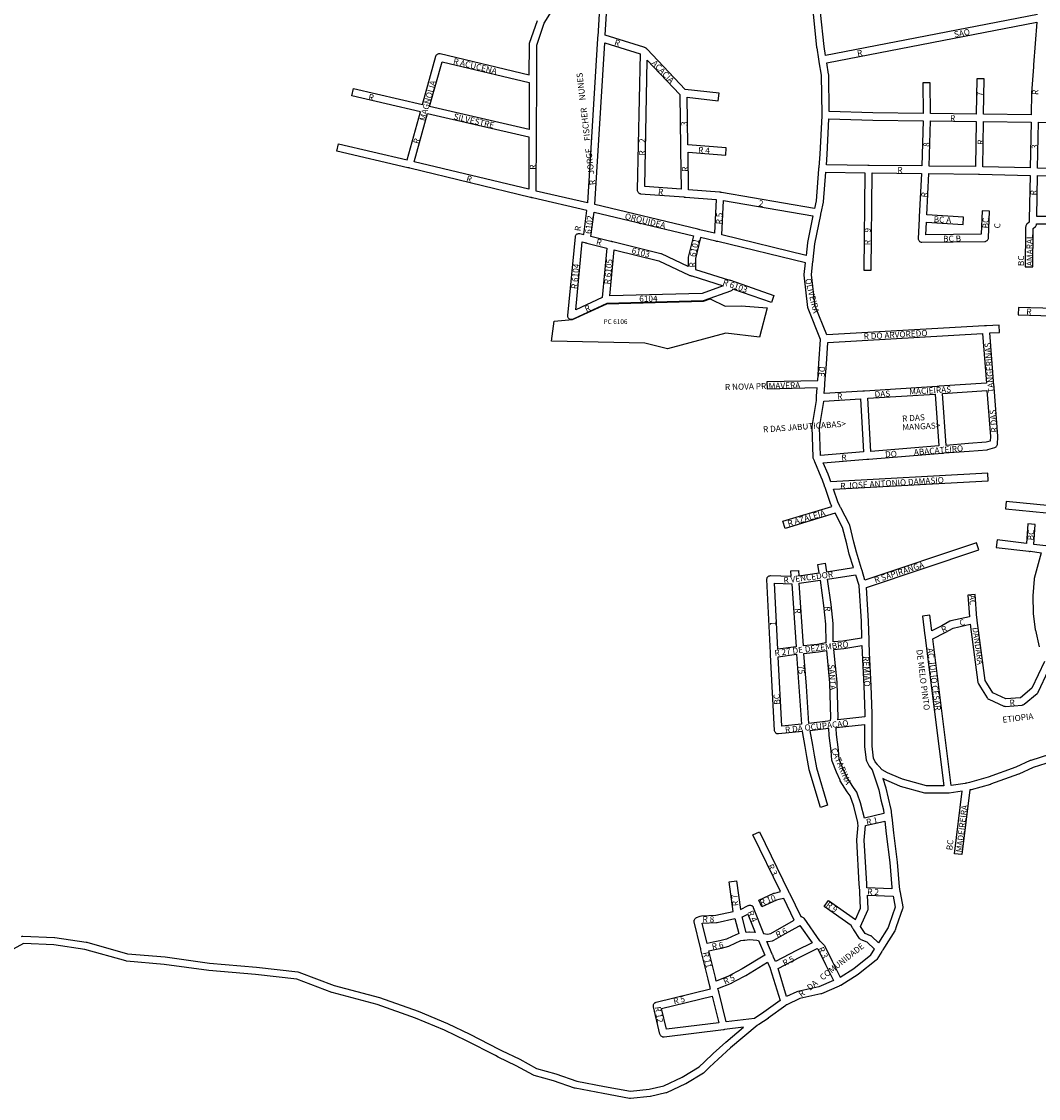
# Model space of a CAD drawing. Extents: x 184452 to 190866, y 1661543 to 1672355.
# Drawn here: x 188347 to 189857, y 1665616 to 1667215 of the extents above; entities that cross this region are included whole.
import ezdxf

# ---------------------------------------------------------------- set-up
doc = ezdxf.new("R2010")
doc.units = 0
doc.header["$MEASUREMENT"] = 0
for name, color, linetype in [('0PRACAS', 3, 'CONTINUOUS'), ('0QUADRA10', 7, 'CONTINUOUS'), ('10CONV', 7, 'CONTINUOUS'), ('3CONV', 7, 'CONTINUOUS')]:
    doc.layers.add(name, color=color, linetype=linetype)
doc.styles.add('CDL', font='romans.shx')

msp = doc.modelspace()

# ---------------------------------------------------------------- linework, layer by layer
at = {"layer": '0PRACAS'}
msp.add_lwpolyline([(189415.09, 1666792.88), (189453.53, 1666789.88), (189442.22, 1666746.5), (189392.47, 1666752.25), (189392.47, 1666752.25), (189305.61, 1666729.25), (189271.98, 1666737.5), (189133.41, 1666740.38), (189137.47, 1666770.13), (189164.95, 1666772.63), (189215.66, 1666795.75), (189359.42, 1666800.13), (189368.89, 1666803.63), (189368.89, 1666803.63), (189391.34, 1666792.5), (189415.09, 1666792.88)], dxfattribs=at)
at = {"layer": '0QUADRA10'}
msp.add_line((189101.09, 1667182.75), (189112.59, 1667216.75), dxfattribs=at)
for points in [[(189205.22, 1667243.38), (189202.11, 1667192.88), (189202.06, 1667192), (189202.02, 1667191.38), (189202, 1667191), (189201.94, 1667190), (189187.11, 1666945.88), (189110.72, 1666963.38), (189111.09, 1667046.12), (189111.09, 1667047), (189111.09, 1667048), (189111.09, 1667049), (189111.09, 1667049.88), (189111.59, 1667127.12), (189111.59, 1667128), (189111.59, 1667129), (189111.59, 1667130), (189111.59, 1667130.88), (189111.8, 1667180.12), (189122.8, 1667212.62), (189136.23, 1667234)], [(189523.97, 1666937.25), (189385.89, 1666961.25), (189384.95, 1666961.38), (189384.42, 1666961.5), (189384, 1666961.5), (189383.06, 1666961.62), (189337.12, 1666965.12), (189336.3, 1667021), (189392.27, 1667016.5), (189393.14, 1667027.5), (189336.12, 1667032.12), (189335.09, 1667102.75), (189381.17, 1667097.5), (189382.42, 1667108.5), (189332.11, 1667114.25), (189275.45, 1667173.88), (189274.81, 1667174.5), (189274.58, 1667174.75), (189274.12, 1667175.25), (189273.34, 1667175.75), (189272.25, 1667176.25), (189271.58, 1667176.5), (189270.67, 1667176.75), (189213.25, 1667195), (189216.19, 1667242.62)], [(189522.2, 1667226.62), (189527.23, 1667176.5), (189527.28, 1667176.12), (189530.08, 1667159), (189530.23, 1667158), (189530.38, 1667157.12), (189530.55, 1667156.12), (189530.7, 1667155.25), (189534.09, 1667135.5), (189534.78, 1667077), (189534.8, 1667076.12), (189534.75, 1667075), (189532.02, 1667018.38), (189530.34, 1666998.88), (189530.27, 1666998), (189530.22, 1666997.38), (189530.19, 1666997), (189530.11, 1666996), (189526.34, 1666948.75), (189523.97, 1666937.25)], [(189540.31, 1667164.5), (189538.16, 1667177.75), (189533.06, 1667228.5)], [(189854.95, 1667225.62), (189540.31, 1667164.5)], [(189845.8, 1667076.62), (189775.09, 1667077.38), (189775.91, 1667129.88), (189764.91, 1667130.12), (189764.08, 1667077.62), (189696.5, 1667078.38), (189695.7, 1667124.12), (189684.7, 1667123.88), (189685.5, 1667078.62), (189610.91, 1667079.5), (189545.73, 1667081.38), (189545.09, 1667136.12), (189545.02, 1667136.88), (189542.12, 1667153.62), (189854, 1667214.25), (189849.42, 1667150.88), (189849.36, 1667150), (189849.28, 1667149), (189849.2, 1667148), (189846.41, 1667109.12), (189845.8, 1667076.62)], [(188346.42, 1665857.12), (188347.34, 1665857.38), (188348.53, 1665857.5), (188395.53, 1665855.5), (188396.11, 1665855.5), (188442.72, 1665848.5), (188443.39, 1665848.25), (188503.78, 1665831.38), (188559.94, 1665826.5), (188625.91, 1665817.5), (188695.42, 1665811.5), (188757.12, 1665804.5), (188758.45, 1665804.12), (188810.89, 1665784.25), (188877.92, 1665766.38), (188878.31, 1665766.25), (188935.7, 1665746.12), (188979.3, 1665728), (189012.5, 1665711.88), (189055.56, 1665689.88), (189059.27, 1665687.88), (189086.44, 1665674.88), (189111.5, 1665661.12), (189139.81, 1665653.25), (189171.03, 1665642.38), (189212, 1665634.38), (189250.61, 1665627.5), (189278.42, 1665630.5), (189300.44, 1665635.25), (189327.39, 1665647.88), (189352.83, 1665663.38), (189360.77, 1665671), (189373.77, 1665683), (189392.17, 1665700), (189418.75, 1665722.12), (189390.61, 1665718.62), (189389.39, 1665718.5), (189388.72, 1665718.38), (189300.67, 1665707.5), (189300, 1665707.5), (189299.05, 1665707.62), (189298.12, 1665707.88), (189297.25, 1665708.25), (189296.47, 1665708.75), (189295.78, 1665709.5), (189295.23, 1665710.25), (189294.83, 1665711.12), (189294.64, 1665711.75), (189284.94, 1665752.75), (189284.8, 1665754), (189284.88, 1665755), (189285.12, 1665755.88), (189285.53, 1665756.75), (189286.08, 1665757.5), (189286.77, 1665758.25), (189287.55, 1665758.75), (189288.42, 1665759.12), (189288.98, 1665759.38), (189369.61, 1665779.12), (189369.33, 1665780.25), (189369.11, 1665781.12), (189368.95, 1665781.75), (189368.69, 1665783), (189366.34, 1665793.75), (189355.52, 1665837.25), (189355.28, 1665838.12), (189355.16, 1665838.62), (189354.86, 1665840), (189345.56, 1665878.75), (189345.41, 1665880), (189345.48, 1665881), (189345.73, 1665881.88), (189346.14, 1665882.75), (189346.69, 1665883.5), (189347.38, 1665884.25), (189348.16, 1665884.75), (189349.03, 1665885.12), (189354.53, 1665887.12), (189356.16, 1665887.5), (189377.67, 1665888.5), (189403.45, 1665894.25), (189397.45, 1665938.25), (189408.36, 1665939.75), (189414.2, 1665897), (189425.55, 1665902.88), (189426.22, 1665903.12), (189427.14, 1665903.38), (189428.09, 1665903.5), (189429.05, 1665903.38), (189429.97, 1665903.12), (189430.84, 1665902.75), (189431.62, 1665902.25), (189432.31, 1665901.5), (189432.86, 1665900.75), (189433.22, 1665900), (189448.5, 1665861.12), (189454.34, 1665860.5), (189459.05, 1665861.25), (189475.45, 1665870.75), (189493.98, 1665881.12), (189478.28, 1665913.5), (189471.31, 1665911.62), (189467.58, 1665910.75), (189445.66, 1665901), (189441.16, 1665911), (189463.55, 1665921), (189464.5, 1665921.38), (189468.55, 1665922.38), (189473.33, 1665923.62), (189432.27, 1666007.62), (189442.14, 1666012.38), (189485.58, 1665923.62), (189485.98, 1665922.75), (189486.16, 1665922.38), (189486.39, 1665921.88), (189486.78, 1665921.12), (189503.59, 1665886.5), (189504.55, 1665886.38), (189505.47, 1665886.12), (189506.34, 1665885.75), (189507.12, 1665885.25), (189507.81, 1665884.5), (189508.09, 1665884.12), (189531.72, 1665850.5), (189532.38, 1665849.88), (189533.03, 1665849.25), (189533.28, 1665849), (189533.77, 1665848.5), (189534.41, 1665847.88), (189537.55, 1665845), (189538.02, 1665844.5), (189538.7, 1665843.5), (189550.42, 1665820.5), (189562.25, 1665796.62), (189582.59, 1665809.5), (189607.86, 1665829.75), (189613.2, 1665838.12), (189602.3, 1665848.25), (189593.34, 1665851.88), (189592.66, 1665852.25), (189591.88, 1665852.75), (189591.19, 1665853.5), (189590.8, 1665854), (189582.59, 1665866.62), (189582.03, 1665867.5), (189581.69, 1665868), (189581.06, 1665869.12), (189580.62, 1665869.88), (189578.72, 1665873.25), (189538.62, 1665901.5), (189544.97, 1665910.5), (189585.16, 1665882.12), (189592.53, 1665899), (189591.31, 1665922.12), (189591.27, 1665923), (189591.22, 1665923.75), (189591.16, 1665925), (189590.61, 1665934.75), (189587.02, 1665999.75), (189587.02, 1666000.5), (189588.78, 1666022), (189588.62, 1666024.12), (189588.55, 1666025.12), (189588.34, 1666026), (189582.42, 1666050.5), (189577.25, 1666065.5), (189572.8, 1666071.88), (189562.38, 1666088), (189562, 1666088.75), (189556.5, 1666100.75), (189550.08, 1666117), (189549.72, 1666118.62), (189548.81, 1666132.5), (189545.84, 1666155.25), (189545.8, 1666155.75), (189545.41, 1666165.75), (189545.06, 1666165.5), (189517.3, 1666162.25), (189521.23, 1666140.75), (189523.42, 1666125.88), (189526.94, 1666107.25), (189543.56, 1666051.62), (189533.03, 1666048.38), (189516.33, 1666104.38), (189516.19, 1666105), (189512.59, 1666124), (189510.38, 1666139.12), (189506.31, 1666161), (189470.75, 1666157.5), (189470.2, 1666157.5), (189469.25, 1666157.62), (189468.33, 1666157.88), (189467.45, 1666158.25), (189466.67, 1666158.75), (189465.98, 1666159.5), (189465.44, 1666160.25), (189465.03, 1666161.12), (189464.78, 1666162), (189464.7, 1666162.75), (189458.88, 1666275.12), (189458.83, 1666276), (189458.8, 1666276.75), (189458.73, 1666278), (189453.2, 1666386.75), (189453.28, 1666388), (189453.53, 1666388.88), (189453.94, 1666389.75), (189454.48, 1666390.5), (189455.17, 1666391.25), (189455.95, 1666391.75), (189456.83, 1666392.12), (189457.75, 1666392.38), (189458.86, 1666392.5), (189489.56, 1666391.62), (189489.11, 1666399.62), (189500.08, 1666400.38), (189500.55, 1666392.38), (189530.97, 1666396.75), (189528.97, 1666409.12), (189539.84, 1666410.88), (189541.86, 1666398.38), (189581.8, 1666404.38), (189575.66, 1666424.38), (189571.86, 1666439.62), (189565.81, 1666464), (189554.73, 1666485.38), (189480.31, 1666462.75), (189477.09, 1666473.25), (189549.75, 1666495.38), (189548.66, 1666497.62), (189548.39, 1666498.25), (189539.72, 1666523.25), (189539.41, 1666524.12), (189539.11, 1666525), (189538.8, 1666525.88), (189535.94, 1666534.12), (189534.02, 1666538.88), (189524.47, 1666561.38), (189524.11, 1666562.25), (189523.84, 1666562.88), (189523.42, 1666564), (189523.09, 1666564.88), (189522.25, 1666567.12), (189521.91, 1666568.88), (189520.59, 1666612.88), (189520.66, 1666613.88), (189526.83, 1666652.62), (189527.03, 1666656), (189527.09, 1666657), (189527.11, 1666657.38), (189527.16, 1666658), (189527.22, 1666658.88), (189528.09, 1666671.38), (189454.14, 1666669.5), (189453.86, 1666680.5), (189528.89, 1666682.38), (189530.72, 1666707.38), (189533.12, 1666743.12), (189514.61, 1666789), (189514.23, 1666790.38), (189508.73, 1666838.38), (189508.73, 1666839.5), (189510.47, 1666856.75), (189380.55, 1666888.38), (189379.31, 1666888.62), (189378.69, 1666888.75), (189377.78, 1666889), (189354.95, 1666894.38), (189347.3, 1666863.38), (189347.3, 1666847), (189396.58, 1666831.75), (189397.48, 1666831.5), (189398.33, 1666831.25), (189399.31, 1666830.88), (189463.83, 1666808.25), (189460.17, 1666797.75), (189402.7, 1666818), (189402.36, 1666817.25), (189401.81, 1666816.5), (189401.12, 1666815.75), (189400.34, 1666815.25), (189399.44, 1666814.88), (189360.25, 1666800.88), (189358.56, 1666800.5), (189215.5, 1666796.5), (189165.55, 1666773), (189165.08, 1666772.88), (189164.16, 1666772.62), (189163.2, 1666772.5), (189162.25, 1666772.62), (189161.33, 1666772.88), (189160.45, 1666773.25), (189159.67, 1666773.75), (189158.98, 1666774.5), (189158.44, 1666775.25), (189158.03, 1666776.12), (189157.78, 1666777), (189157.7, 1666778), (189157.73, 1666778.5), (189168.94, 1666895.5), (189168.98, 1666896), (189169.23, 1666896.88), (189169.64, 1666897.75), (189170.19, 1666898.5), (189170.88, 1666899.25), (189171.66, 1666899.75), (189172.53, 1666900.12), (189173.45, 1666900.38), (189174.41, 1666900.5), (189175.36, 1666900.38), (189175.78, 1666900.38), (189181.36, 1666898.88), (189186.09, 1666934.75), (189105.16, 1666953.25), (189104.23, 1666953.5), (189103.91, 1666953.62), (189103.3, 1666953.75), (189102.39, 1666954), (188922.97, 1666997.38), (188922.05, 1666997.62), (188921.11, 1666997.75), (188920.19, 1666998), (188814.75, 1667022.62), (188817.25, 1667033.38), (188919.11, 1667009.62), (188938.86, 1667080.88), (188837.25, 1667104.62), (188839.75, 1667115.38), (188941.83, 1667091.62), (188961.91, 1667163.5), (188962.03, 1667163.88), (188962.44, 1667164.75), (188962.98, 1667165.5), (188963.67, 1667166.25), (188964.45, 1667166.75), (188965.33, 1667167.12), (188966.25, 1667167.38), (188967.2, 1667167.5), (188968.47, 1667167.38), (189100.62, 1667136), (189100.8, 1667181), (189101.09, 1667182.75)], [(189375.47, 1666900.88), (189353.72, 1666906), (189352.81, 1666906.25), (189352.17, 1666906.38), (189350.95, 1666906.62), (189197.97, 1666943.25), (189212.56, 1667183.62), (189265, 1667167), (189260.8, 1666965), (189260.88, 1666964), (189261.12, 1666963.12), (189261.53, 1666962.25), (189262.08, 1666961.5), (189262.77, 1666960.75), (189263.55, 1666960.25), (189264.42, 1666959.88), (189265.34, 1666959.62), (189265.88, 1666959.5), (189329.81, 1666954.62), (189330.75, 1666954.5), (189331.28, 1666954.5), (189331.7, 1666954.5), (189332.64, 1666954.38), (189378.22, 1666950.88), (189375.47, 1666900.88)], [(189100.14, 1667054.88), (188952.56, 1667089.12), (188971.08, 1667155.38), (189100.56, 1667124.62), (189100.14, 1667054.88)], [(189326.11, 1666966), (189271.91, 1666970.12), (189275.81, 1667157.5), (189324.03, 1667106.75), (189325.19, 1667028), (189325.2, 1667026.88), (189325.22, 1667026), (189325.23, 1667025.12), (189326.11, 1666966)], [(189099.73, 1666966), (188929.81, 1667007), (188949.59, 1667078.38), (189100.08, 1667043.62), (189099.73, 1666966)], [(189683.27, 1667000.62), (189605.05, 1667001.5), (189604.16, 1667001.5), (189603.14, 1667001.5), (189541.69, 1667002.38), (189542.98, 1667017.5), (189545.53, 1667070.38), (189610.73, 1667068.5), (189685.42, 1667067.62), (189683.27, 1667000.62)], [(189762.88, 1666999.62), (189694.27, 1667000.38), (189696.42, 1667067.38), (189763.92, 1667066.62), (189762.88, 1666999.62)], [(189844.31, 1666997.62), (189773.88, 1666999.38), (189774.92, 1667066.38), (189845.59, 1667065.62), (189844.31, 1666997.62)], [(190037.86, 1666995.5), (189855.31, 1666997.5), (189856.59, 1667065.5), (190036.22, 1667064.5), (190037.86, 1666995.5)], [(189715.88, 1666080.5), (189690.23, 1666080.5), (189654.84, 1666090.25), (189639.2, 1666097), (189632.44, 1666100), (189624.53, 1666104.38), (189619.44, 1666109.88), (189618.7, 1666110.62), (189618.17, 1666111.25), (189617.58, 1666112), (189614.14, 1666116), (189611.45, 1666121.5), (189609.5, 1666139.25), (189609.5, 1666176.12), (189609.5, 1666177), (189609.5, 1666178), (189609.52, 1666179), (189609.59, 1666188), (189608.3, 1666229.12), (189605.91, 1666278.25), (189605.25, 1666294), (189605.2, 1666295.25), (189605.17, 1666296), (189605.14, 1666296.88), (189604.2, 1666325.12), (189601.16, 1666375.12), (189768.03, 1666430.75), (189764.56, 1666441.25), (189598.98, 1666386), (189594.62, 1666400.12), (189594.34, 1666401), (189594.16, 1666401.62), (189593.8, 1666402.75), (189586.2, 1666427.5), (189582.55, 1666442.38), (189576.34, 1666467.38), (189575.88, 1666468.5), (189563.12, 1666493.12), (189562.72, 1666493.88), (189562.41, 1666494.5), (189561.88, 1666495.62), (189558.69, 1666502.12), (189552.17, 1666520.88), (189781.8, 1666533.5), (189781.2, 1666544.5), (189548.44, 1666531.75), (189546.28, 1666537.88), (189544.2, 1666543), (189536.94, 1666560.12), (189601.77, 1666565.38), (189602.7, 1666565.5), (189603.16, 1666565.5), (189603.66, 1666565.5), (189604.59, 1666565.62), (189713.56, 1666574.38), (189714.5, 1666574.5), (189714.94, 1666574.5), (189715.45, 1666574.5), (189716.39, 1666574.62), (189753.52, 1666577.5), (189780.5, 1666579.5), (189781.66, 1666579.75), (189791.77, 1666582.75), (189792.95, 1666583.25), (189793.73, 1666583.75), (189794.42, 1666584.5), (189794.97, 1666585.25), (189795.38, 1666586.12), (189795.62, 1666587), (189795.69, 1666587.62), (189796.39, 1666598.62), (189796.39, 1666599.38), (189790.8, 1666672), (189790.72, 1666673), (189790.69, 1666673.38), (189790.64, 1666674), (189790.56, 1666674.88), (189784.52, 1666752.75), (189798.88, 1666753.5), (189798.31, 1666764.5), (189779.53, 1666763.5), (189778.31, 1666763.5), (189777.64, 1666763.5), (189776.7, 1666763.5), (189542.3, 1666749.75), (189525.08, 1666792.38), (189519.73, 1666839), (189521.73, 1666859.12), (189521.83, 1666860), (189521.88, 1666860.5), (189521.92, 1666861), (189522.02, 1666862), (189524.34, 1666885.12), (189533.34, 1666928.25), (189533.53, 1666929.12), (189533.69, 1666929.88), (189533.92, 1666931), (189537.19, 1666946.88), (189537.28, 1666947.62), (189540.78, 1666991.38), (189598.55, 1666990.62), (189597.09, 1666846), (189608.09, 1666846), (189609.53, 1666990.5), (189682.81, 1666989.62), (189679.58, 1666924.88), (189679.53, 1666924), (189679.5, 1666923.25), (189679.44, 1666922), (189678, 1666893), (189678.08, 1666892), (189678.33, 1666891.12), (189678.73, 1666890.25), (189679.28, 1666889.5), (189679.97, 1666888.75), (189680.75, 1666888.25), (189681.62, 1666887.88), (189682.55, 1666887.62), (189683.56, 1666887.5), (189776.86, 1666888.5), (189777.75, 1666888.62), (189778.67, 1666888.88), (189779.55, 1666889.25), (189780.33, 1666889.75), (189781.02, 1666890.5), (189781.56, 1666891.25), (189781.97, 1666892.12), (189782.22, 1666893), (189782.3, 1666893.75), (189783.91, 1666933.75), (189772.91, 1666934.25), (189771.52, 1666899.5), (189689.28, 1666898.5), (189690.22, 1666917.12), (189744.64, 1666913.5), (189745.36, 1666924.5), (189690.77, 1666928.12), (189693.83, 1666989.38), (189767.34, 1666988.5), (189768.23, 1666988.5), (189769.25, 1666988.5), (189844.11, 1666986.62), (189842.94, 1666921.88), (189842.92, 1666921), (189842.91, 1666920.12), (189842.88, 1666919), (189842.84, 1666917.38), (189839.28, 1666914), (189838.88, 1666913.5), (189838.33, 1666912.75), (189837.92, 1666911.88), (189837.67, 1666911), (189837.59, 1666910), (189837.59, 1666905), (189837, 1666851), (189848, 1666851), (189848.59, 1666905), (189848.59, 1666907.62), (189852.11, 1666911), (189852.52, 1666911.5), (189853.06, 1666912.25), (189853.47, 1666913.12), (189853.72, 1666914), (189853.77, 1666914.5), (189878.72, 1666914.5)], [(190039.56, 1666924.5), (189885.05, 1666925.5), (189884.12, 1666925.5), (189883.14, 1666925.5), (189854.02, 1666925.5), (189855.11, 1666986.5), (190038.12, 1666984.5), (190039.56, 1666924.5)], [(189511.58, 1666867.88), (189386.33, 1666898.25), (189389.14, 1666949.5), (189521.75, 1666926.62), (189513.52, 1666887.12), (189513.44, 1666886.5), (189511.58, 1666867.88)], [(189336.3, 1666851.62), (189296.92, 1666870), (189295.91, 1666870.38), (189224.52, 1666888), (189223.61, 1666888.25), (189223.03, 1666888.38), (189222.69, 1666888.5), (189221.75, 1666888.75), (189192.09, 1666896.12), (189196.86, 1666932.25), (189344.22, 1666896.88), (189336.45, 1666865.38), (189336.3, 1666864), (189336.3, 1666851.62)], [(189169.59, 1666787.12), (189179.27, 1666888), (189183.19, 1666887), (189184.09, 1666886.75), (189184.62, 1666886.62), (189185.02, 1666886.5), (189185.94, 1666886.25), (189215.78, 1666878.75), (189209.02, 1666805.62), (189169.59, 1666787.12)], [(189220.27, 1666807.62), (189226.59, 1666876.12), (189292.75, 1666859.75), (189338.19, 1666838.62), (189339.03, 1666838.25), (189339.5, 1666838), (189339.92, 1666837.88), (189340.83, 1666837.62), (189341.75, 1666837.38), (189388.66, 1666822.62), (189357.38, 1666811.5), (189220.27, 1666807.62)], [(189899.25, 1666788.5), (189826.75, 1666790.5), (189826.44, 1666779.5), (189893.89, 1666777.62)], [(189538.52, 1666662.88), (189539.38, 1666675.12), (189539.44, 1666676), (189539.48, 1666676.62), (189539.52, 1666677), (189539.58, 1666678), (189541.69, 1666706.62), (189543.86, 1666738.75), (189773.53, 1666752.12), (189779.3, 1666678.12), (189709.14, 1666673.62), (189708.2, 1666673.5), (189707.84, 1666673.5), (189707.25, 1666673.5), (189706.31, 1666673.5), (189598.53, 1666666.5), (189597.59, 1666666.5), (189597.25, 1666666.5), (189596.64, 1666666.5), (189595.7, 1666666.5), (189538.52, 1666662.88)], [(189607.86, 1666577), (189603.39, 1666655.88), (189703.11, 1666662.12), (189708.62, 1666585.12), (189607.86, 1666577)], [(189719.59, 1666585.88), (189714.08, 1666662.88), (189780.14, 1666667.12), (189785.39, 1666599), (189784.95, 1666592.12), (189779.09, 1666590.5), (189752.69, 1666588.5), (189719.59, 1666585.88)], [(189532.86, 1666570.88), (189531.61, 1666612.62), (189537.73, 1666651.12), (189537.78, 1666651.62), (189592.42, 1666655.12), (189596.92, 1666576.12), (189532.86, 1666570.88)], [(190051.77, 1666479), (189808.73, 1666502.5), (189807.67, 1666491.5), (190051.11, 1666468)], [(189867.52, 1666436.62), (189849.81, 1666438.75), (189851.69, 1666468.62), (189840.72, 1666469.38), (189838.88, 1666440.25), (189795.25, 1666445.5), (189793.94, 1666434.5), (189842.09, 1666428.62), (189843.34, 1666428.5), (189844, 1666428.5), (189844.95, 1666428.62), (189860.56, 1666426.25), (189850.39, 1666388.38), (189850.22, 1666387.5), (189848.11, 1666362.5), (189848.09, 1666361.88), (189848.7, 1666336.88), (189848.75, 1666336.25), (189851.95, 1666312.25), (189852.05, 1666311.75), (189857.73, 1666286.75)], [(189551.92, 1666294.12), (189551.59, 1666321.12), (189551.56, 1666321.62), (189548.56, 1666349.62), (189543.47, 1666387.5), (189585.05, 1666393.88), (189589.77, 1666378.62), (189589.84, 1666377.38), (189593.2, 1666324.75), (189594.05, 1666299.62), (189566.22, 1666295.5), (189551.92, 1666294.12)], [(189469.48, 1666283.25), (189464.5, 1666381.38), (189490.27, 1666380.62), (189496.75, 1666286.88), (189469.48, 1666283.25)], [(189507.69, 1666288.12), (189501.25, 1666381.25), (189532.61, 1666385.75), (189537.64, 1666348.38), (189540.59, 1666320.62), (189540.94, 1666292.62), (189528.52, 1666290.5), (189507.69, 1666288.12)], [(189865.45, 1666265.25), (189846.75, 1666225.5), (189829.73, 1666211.38), (189808.38, 1666209.62), (189789.02, 1666218.38), (189780.09, 1666232.88), (189777.38, 1666237), (189765.58, 1666326), (189765.45, 1666327), (189765.38, 1666327.62), (189765.34, 1666328), (189765.28, 1666328.88), (189762.48, 1666364.38), (189751.52, 1666363.62), (189754.05, 1666331.25), (189726.73, 1666325.38), (189725.2, 1666324.75), (189712.91, 1666317.88), (189698.2, 1666310.38), (189695.36, 1666333.62), (189684.45, 1666332.38), (189688.05, 1666303), (189688.17, 1666302), (189688.23, 1666301.38), (189688.28, 1666301), (189688.39, 1666300.12), (189715.88, 1666080.5)], [(189726.84, 1666081.25), (189699.62, 1666298.88), (189717.98, 1666308.12), (189729.89, 1666314.75), (189755.23, 1666320.38), (189766.67, 1666234), (189766.92, 1666233.12), (189767.52, 1666232), (189770.77, 1666227), (189780.52, 1666211.12), (189780.98, 1666210.5), (189781.67, 1666209.75), (189782.45, 1666209.25), (189782.94, 1666209), (189805.14, 1666199), (189805.53, 1666198.88), (189806.45, 1666198.62), (189807.41, 1666198.5), (189807.86, 1666198.5), (189832.36, 1666200.5), (189832.86, 1666200.62), (189833.78, 1666200.88), (189834.66, 1666201.25), (189835.42, 1666201.75), (189854.72, 1666217.75), (189855.42, 1666218.5), (189855.97, 1666219.25), (189856.19, 1666219.62), (189871.41, 1666252)], [(189475.39, 1666169), (189470.06, 1666272.12), (189497.53, 1666275.75), (189501.02, 1666227.62), (189504.94, 1666172), (189475.39, 1666169)], [(189515.88, 1666173.12), (189511.98, 1666228.38), (189508.45, 1666277.12), (189529.91, 1666279.5), (189530.23, 1666279.62), (189541.64, 1666281.5), (189546.52, 1666233.62), (189547.5, 1666198.88), (189547.98, 1666181.38), (189547.19, 1666177), (189543.72, 1666176.5), (189515.88, 1666173.12)], [(189558.62, 1666178.38), (189558.92, 1666180), (189559, 1666181.12), (189558.5, 1666199.12), (189557.5, 1666234.12), (189557.47, 1666234.5), (189552.55, 1666283), (189567.44, 1666284.5), (189594.45, 1666288.62), (189594.91, 1666277.75), (189597.3, 1666228.75), (189598.59, 1666188), (189598.55, 1666183), (189558.62, 1666178.38)], [(189598.05, 1666032.62), (189593.05, 1666053.25), (189592.91, 1666053.75), (189587.41, 1666069.75), (189586.7, 1666071.12), (189581.86, 1666078.12), (189571.84, 1666093.62), (189566.56, 1666105.12), (189560.64, 1666120.25), (189559.78, 1666133.38), (189559.75, 1666133.75), (189556.78, 1666156.5), (189556.42, 1666165.62), (189556.64, 1666167), (189598.5, 1666171.75), (189598.5, 1666139), (189598.53, 1666138.38), (189600.62, 1666119.38), (189601.14, 1666117.62), (189604.55, 1666110.62), (189605.31, 1666109.5), (189609.69, 1666104.38), (189612.58, 1666095.25), (189619.39, 1666074.5), (189622.67, 1666059.62), (189626.38, 1666045), (189627.06, 1666039.25), (189598.05, 1666032.62)], [(189876.86, 1666116.75), (189848.69, 1666107.88), (189827.3, 1666098), (189826.88, 1666097.88), (189785.58, 1666082.88), (189785.19, 1666082.75), (189756.69, 1666074.75), (189756.16, 1666074.62), (189754.47, 1666074.38), (189742.95, 1665978.38), (189732.05, 1665979.62), (189743.19, 1666072.5), (189724, 1666069.62), (189722.89, 1666069.5), (189722.09, 1666069.5), (189721.14, 1666069.5), (189689.5, 1666069.5), (189688.05, 1666069.75), (189651.55, 1666079.75), (189650.8, 1666080), (189634.81, 1666087), (189627.83, 1666090), (189627.31, 1666090.25), (189625.48, 1666091.25), (189629.92, 1666077.75), (189630.08, 1666077.12), (189633.36, 1666062.25), (189637.12, 1666047.38), (189637.27, 1666046.62), (189638.41, 1666036.88), (189638.55, 1666035.75), (189638.66, 1666035), (189638.8, 1666034), (189639.47, 1666029.62), (189641.56, 1666010.62), (189646.98, 1665967.38), (189649.77, 1665930.62), (189650.97, 1665923.88), (189651.12, 1665923), (189651.3, 1665922), (189655.12, 1665901), (189655.2, 1665900), (189655.12, 1665899), (189654.89, 1665898.12), (189645.41, 1665871.25), (189643.7, 1665866.25), (189643.17, 1665865.12), (189628.19, 1665841), (189625.58, 1665837), (189624.94, 1665836), (189624.59, 1665835.5), (189624.03, 1665834.62), (189616.64, 1665823), (189615.44, 1665821.75), (189589.23, 1665800.75), (189588.73, 1665800.38), (189563.16, 1665784.25), (189562.73, 1665784.12), (189562.09, 1665784), (189561.34, 1665783.62), (189560.52, 1665783.25), (189534.39, 1665772), (189533.38, 1665771.62), (189502.09, 1665764.75), (189482.89, 1665755.62), (189482.12, 1665755.25), (189481.33, 1665754.62), (189455.25, 1665735.62), (189455.02, 1665735.38), (189441.17, 1665726.25), (189440.34, 1665725.75), (189439.55, 1665725.25), (189438.84, 1665724.62), (189399.53, 1665691.88), (189381.23, 1665675), (189368.28, 1665663), (189360.02, 1665655), (189359.06, 1665654.25), (189332.86, 1665638.25), (189332.33, 1665638), (189304.53, 1665625), (189303.38, 1665624.62), (189280.47, 1665619.62), (189279.86, 1665619.5), (189250.97, 1665616.5), (189249.44, 1665616.62), (189210.03, 1665623.62), (189168.55, 1665631.62), (189167.78, 1665631.75), (189136.36, 1665642.75), (189107.92, 1665650.75), (189106.77, 1665651.12), (189081.28, 1665665.12), (189054.41, 1665678), (189050.47, 1665680.12), (189007.55, 1665702.12), (188974.66, 1665718), (188931.62, 1665735.88), (188874.88, 1665755.75), (188807.78, 1665773.62), (188807.25, 1665773.88), (188755.19, 1665793.62), (188694.25, 1665800.5), (188624.83, 1665806.5), (188558.59, 1665815.5), (188502.31, 1665820.5), (188501.31, 1665820.75), (188440.75, 1665837.62), (188394.77, 1665844.5), (188349.58, 1665846.5), (188308.62, 1665824.12)], [(189872.95, 1666127), (189845.05, 1666118.25), (189844.41, 1666118), (189822.91, 1666108.12), (189782.02, 1666093.25), (189753.98, 1666085.38), (189750.39, 1666084.62), (189749.5, 1666084.5), (189748.81, 1666084.38), (189747.61, 1666084.25), (189726.84, 1666081.25)], [(189639.09, 1665927.75), (189601.91, 1665929.25), (189601.58, 1665935.25), (189598.02, 1665999.88), (189599.78, 1666021.5), (189628.55, 1666028.25), (189630.62, 1666009.38), (189636.03, 1665966.5), (189638.81, 1665929.62), (189638.88, 1665929), (189639.09, 1665927.75)], [(189619.27, 1665847.5), (189609.05, 1665857), (189608.05, 1665857.75), (189607.36, 1665858.12), (189599.08, 1665861.5), (189592.53, 1665871.5), (189603.14, 1665895.75), (189603.27, 1665896.12), (189603.52, 1665897), (189603.59, 1665898), (189602.52, 1665918.25), (189641.08, 1665916.62), (189644.03, 1665900.5), (189635, 1665874.75), (189633.5, 1665870.38), (189619.27, 1665847.5)], [(189364.61, 1665846.5), (189357.5, 1665876.5), (189378.66, 1665877.5), (189379.61, 1665877.62), (189405.66, 1665883.5), (189411.7, 1665861.25), (189410.77, 1665861), (189401.77, 1665857), (189393.58, 1665853.12), (189383.42, 1665850.38), (189373.81, 1665848.38), (189364.61, 1665846.5)], [(189436.02, 1665862.75), (189427.66, 1665863.5), (189426.56, 1665863.5), (189422.67, 1665863), (189416.44, 1665885.88), (189417.25, 1665886.12), (189425.22, 1665890.25), (189436.02, 1665862.75)], [(189466.02, 1665819.62), (189463.2, 1665826), (189462.8, 1665827.12), (189462.47, 1665828), (189462.06, 1665829.12), (189461.8, 1665829.75), (189461.44, 1665830.62), (189453.34, 1665849.5), (189453.95, 1665849.5), (189455.34, 1665849.62), (189461.86, 1665850.62), (189462.78, 1665850.88), (189463.66, 1665851.25), (189480.91, 1665861.25), (189500.75, 1665872.12), (189501.14, 1665872.38), (189502.34, 1665873.25), (189520.55, 1665847.38), (189497.55, 1665835.88), (189466.02, 1665819.62)], [(189378.28, 1665790.62), (189377.08, 1665796.12), (189367.22, 1665835.75), (189376.02, 1665837.62), (189385.8, 1665839.62), (189386.17, 1665839.75), (189396.97, 1665842.75), (189397.84, 1665843), (189406.28, 1665847), (189414.62, 1665850.75), (189418.61, 1665851.38), (189419.39, 1665851.5), (189420.5, 1665851.62), (189427.3, 1665852.5), (189438.38, 1665851.5), (189440.72, 1665851.12), (189450.09, 1665829.25), (189416.56, 1665808.75), (189401.7, 1665800.88), (189396.36, 1665798), (189378.28, 1665790.62)], [(189482.67, 1665767.75), (189469.91, 1665809.25), (189502.5, 1665826.12), (189528.03, 1665838.88), (189529.34, 1665837.62), (189540.59, 1665815.5), (189552.41, 1665791.75), (189530.5, 1665782.25), (189499.12, 1665775.38), (189497.94, 1665775), (189482.67, 1665767.75)], [(189392.88, 1665730.12), (189381.84, 1665775), (189381.55, 1665776.25), (189381.39, 1665776.88), (189381.17, 1665777.75), (189380.73, 1665779.62), (189400.78, 1665787.88), (189401.3, 1665788.12), (189406.89, 1665791.12), (189421.89, 1665799.12), (189454.3, 1665818.88), (189457.73, 1665811), (189458, 1665810.38), (189458.2, 1665809.75), (189458.38, 1665809.25), (189472.91, 1665762.12), (189448.86, 1665744.5), (189434.84, 1665735.25), (189392.88, 1665730.12)], [(189304.22, 1665719.12), (189296.91, 1665750), (189372.19, 1665768.38), (189381.89, 1665728.75), (189304.22, 1665719.12)]]:
    msp.add_lwpolyline(points, dxfattribs=at)

# ---------------------------------------------------------------- texts
at = {"layer": '10CONV', "linetype": 'CONTINUOUS', "style": 'CDL'}
for s, rotation, p in [('SAO', 10.82, (189732.03, 1667191.09)), ('R', 342.43, (189226.08, 1667180.23)), ('R', 11.25, (189588.27, 1667163.1)), ('R ACUCENA', 346.43, (188986.92, 1667152.14)), ('ACACIA', 313.54, (189281.47, 1667152.56)), ('R   JORGE    FISCHER    NUNES', 96.71, (189198.99, 1666972.69)), ('MAGNOLIA', 74.5, (188945.82, 1667066.66)), ('R', 347.03, (188860.97, 1667099.13)), ('7', 88.77, (189774.09, 1667103.89)), ('R', 88.41, (189856.2, 1667105.86)), ('SILVESTRE', 346.99, (188987.37, 1667070.13)), ('3', 91, (189335.2, 1667060.09)), ('R', 73.74, (188936.6, 1667032.6)), ('R    2', 89, (189272.41, 1667015.91)), ('R 4', 356.17, (189351.07, 1667020.01)), ('8', 88.43, (189694.7, 1667028.86)), ('R', 91.77, (189775.29, 1667032.15)), ('3', 90, (189855.59, 1667026)), ('R', 90, (189110.41, 1666995)), ('R', 90.97, (189336.3, 1666992.08)), ('R', 344.05, (189006.33, 1666978.19)), ('R', 356.53, (189291.49, 1666958.01)), ('R', 88.75, (189853.5, 1666956.89)), ('2', 351.78, (189440.69, 1666941.05)), ('R', 87.24, (189691.59, 1666953.76)), ('ORQUIDEA', 346.46, (189241.74, 1666922.14)), ('R 5', 87.15, (189386.7, 1666913.75)), ('6102', 82.5, (189192.05, 1666899.35)), ('BC A', 357.39, (189700.87, 1666917.01)), ('BC', 88.24, (189782.4, 1666907.85)), ('C', 88.45, (189799.9, 1666907.87)), ('R', 82.82, (189176.76, 1666903.37)), ('R    9', 88.99, (189607, 1666882.91)), ('AMARAL', 90, (189847.91, 1666852)), ('R', 345.65, (189199.17, 1666884.16)), ('6101', 77.33, (189347.28, 1666864.9)), ('BC B', 1.04, (189715.09, 1666888)), ('6103', 345.72, (189251.77, 1666871.15)), ('BC', 89.05, (189835, 1666851.92)), ('R 6104', 84.91, (189171.78, 1666817.56)), ('R 6105', 84.53, (189220.57, 1666824.52)), ('R', 92.37, (189347.4, 1666850.21)), ('R 6103', 341.02, (189386.97, 1666824.27)), ('OLIVEIRA', 283.9, (189509.94, 1666832.42)), ('6104', 0.71, (189263.86, 1666799)), ('R', 24.72, (189185.39, 1666783.46)), ('R', 358.07, (189838.42, 1666780)), ('R DO ARVOREDO', 3.2, (189597.32, 1666743.01)), ('TANGERINAS', 94.15, (189790.89, 1666664.36)), ('DE', 265.29, (189531.02, 1666703.41)), ('R NOVA PRIMAVERA', 1.44, (189391.13, 1666668)), ('R', 2.79, (189557.84, 1666654.01)), ('DAS', 3.6, (189613.52, 1666657.01)), ('MACIEIRAS', 3.32, (189664.99, 1666661.01)), ('R DAS', 3.77, (189654.42, 1666621.01)), ('R DAS', 94.35, (189795.58, 1666605.38)), ('R DAS JABUTICABAS>', 4.05, (189447.95, 1666605.01)), ('MANGAS>', 3.35, (189654.79, 1666608.01)), ('ABACATEIRO', 4.89, (189671.93, 1666571.02)), ('R', 4.3, (189564.28, 1666563.01)), ('DO', 3.33, (189629.09, 1666568.01)), ('R JOSE ANTONIO DAMASIO', 3.41, (189562.59, 1666521.01)), ('R AZALEIA', 16.84, (189485.54, 1666465.21)), ('BC', 85.69, (189849.08, 1666444.62)), ('R SAPIRANGA', 17.99, (189614.45, 1666381.24)), ('R VENCEDOR', 7.17, (189478.5, 1666381)), ('AC', 274.59, (189753.72, 1666363.6)), ('R', 272.26, (189494.3, 1666343.8)), ('R', 273.43, (189538.51, 1666346.7)), ('1', 93.36, (189466.99, 1666318.29)), ('C', 19.04, (189741.04, 1666317.27)), ('R', 25.15, (189714.83, 1666307.47)), ('DANDARA', 277.87, (189758.45, 1666315.32)), ('R 27 DE DEZEMBRO', 6.94, (189465.2, 1666273.04)), ('DE MELO PINTO', 277.2, (189675.24, 1666282.37)), ('AC JULIO CESAR', 277.19, (189691.24, 1666284.37)), ('75', 274.55, (189499.52, 1666259.6)), ('SANTA', 273.54, (189544.6, 1666260.69)), ('REMIAO', 272.56, (189595.91, 1666272.78)), ('BC', 93.22, (189473.09, 1666201.28)), ('R', 6.25, (189814.25, 1666199.03)), ('ETIOPIA', 6.95, (189803.7, 1666174.04)), ('R DA OCUPACAO', 6.25, (189480.75, 1666159.03)), ('CATARINA', 293.2, (189548.12, 1666134.5)), ('MADEIREIRA', 83.21, (189743.06, 1665981.41)), ('R 1', 11.94, (189601.83, 1666022.11)), ('BC', 83.17, (189728.56, 1665984.41)), ('R 3', 295.15, (189454.18, 1665961.87)), ('R 2', 357.46, (189602.28, 1665919)), ('R 7', 96.05, (189411.27, 1665902.53)), ('R 10', 20.39, (189444.84, 1665902.31)), ('R 9', 322.97, (189540.19, 1665902.01)), ('R 4', 293.43, (189424.21, 1665893.01)), ('R 6', 26.11, (189469.11, 1665854.51)), ('R 6', 11.4, (189372.58, 1665837.1)), ('R   DA   COMUNIDADE', 38.48, (189504.76, 1665766.22)), ('R 11', 282.39, (189357.91, 1665832.93)), ('R 5', 27.15, (189479.58, 1665812.55)), ('R 3', 296.11, (189529.01, 1665838.8)), ('R 5', 24.6, (189391.08, 1665785.45)), ('R 5', 13.43, (189315.66, 1665756.14)), ('R 12', 279.1, (189286.97, 1665752.21))]:
    msp.add_text(s, height=9, rotation=rotation, dxfattribs=at).set_placement(p)
for s, p in [('R', (189725.3, 1667067)), ('R', (189647.09, 1666990)), ('R 8', (189357.8, 1665878))]:
    msp.add_text(s, height=9, dxfattribs=at).set_placement(p)
at = {"layer": '3CONV', "linetype": 'CONTINUOUS', "style": 'CDL'}
msp.add_text('PC 6106', height=7, dxfattribs=at).set_placement((189210.91, 1666766))

doc.saveas('drawing.dxf')
